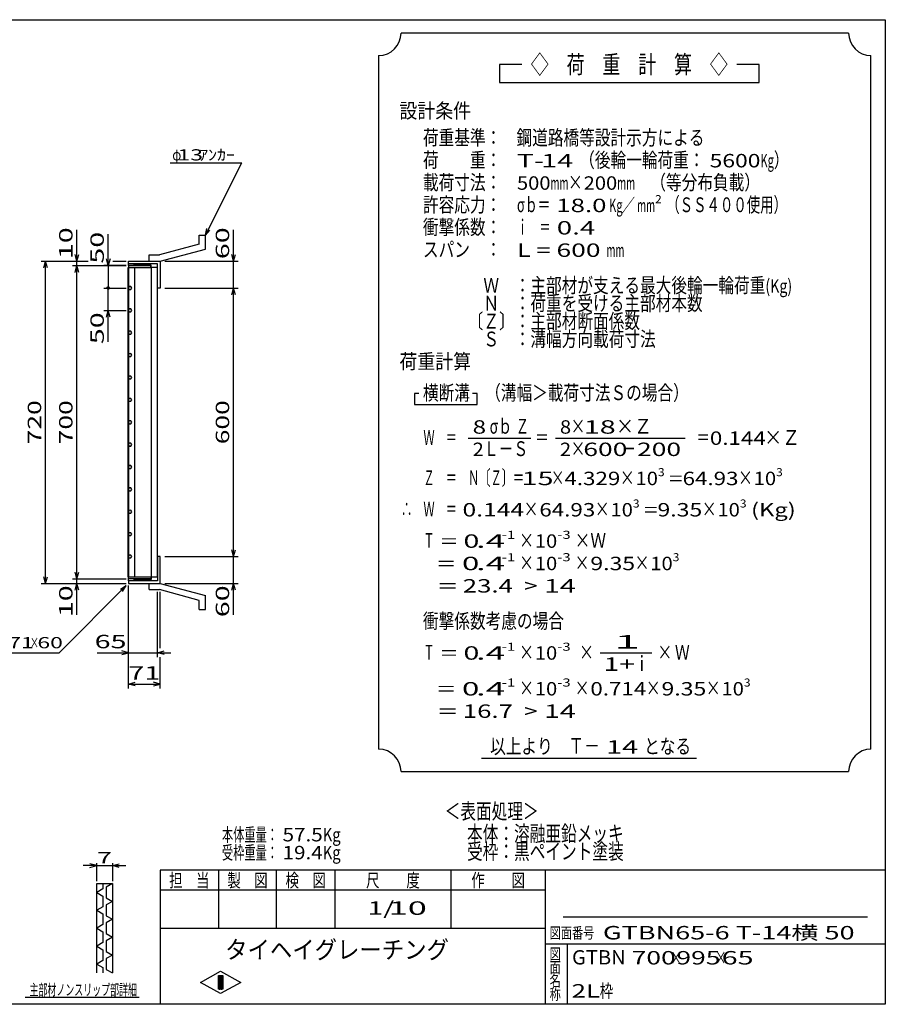
# Model space of a CAD drawing. Units: millimetres. Extents: x -182 to 173, y -128 to 105.
# Drawn here: x -20 to 173, y -115 to 105 of the extents above; entities that cross this region are included whole.
import ezdxf
from ezdxf.enums import TextEntityAlignment as Align

# ---------------------------------------------------------------- set-up
doc = ezdxf.new("R2010")
doc.units = ezdxf.units.MM
doc.header["$LTSCALE"] = 0.25
for name, color, linetype in [('16', 7, 'Continuous'), ('19', 7, 'Continuous'), ('22', 7, 'Continuous'), ('24', 7, 'Continuous'), ('32', 7, 'Continuous')]:
    doc.layers.add(name, color=color, linetype=linetype)
doc.styles.add('dcStyle0', font='txt.shx', dxfattribs={"width": 0.833333, "bigfont": 'bigfont'})

msp = doc.modelspace()

# ---------------------------------------------------------------- linework, layer by layer
at = {"color": 150, "linetype": 'Continuous', "lineweight": 25}
for p, q in [((-172.9, 105.35), (173.1, 105.35)), ((173.1, 105.35), (173.1, -114.65)), ((173.1, -84.65), (11.1, -84.65)), ((11.1, -84.65), (11.1, -114.65)), ((24.1, -84.65), (24.1, -97.65)), ((37.1, -97.65), (37.1, -84.65)), ((50.1, -84.65), (50.1, -97.65)), ((76.1, -97.65), (76.1, -84.65)), ((97.1, -84.65), (97.1, -114.65)), ((97.1, -89.15), (11.1, -89.15)), ((169.1, -95.15), (101.1, -95.15)), ((11.1, -97.65), (97.1, -97.65)), ((97.1, -101.15), (173.1, -101.15)), ((102.1, -114.65), (102.1, -101.15)), ((20.1, -109.75), (24.6, -107.25)), ((24.6, -107.25), (29.1, -109.75)), ((24.6, -112.25), (20.1, -109.75)), ((24.1, -108.25), (25.1, -108.25)), ((24.1, -111.25), (24.1, -108.25)), ((24.1, -108.25), (24.3, -108.25)), ((24.3, -108.25), (24.3, -111.25)), ((24.5, -111.25), (24.5, -108.25)), ((24.5, -108.25), (24.7, -108.25)), ((29.1, -109.75), (24.6, -112.25)), ((24.7, -108.25), (24.7, -111.25)), ((24.9, -111.25), (24.9, -108.25)), ((24.9, -108.25), (25.1, -108.25)), ((25.1, -108.25), (25.1, -111.25)), ((25.1, -108.25), (25.1, -111.25)), ((25.1, -111.25), (24.1, -111.25)), ((24.3, -111.25), (24.5, -111.25)), ((24.7, -111.25), (24.9, -111.25)), ((173.1, -114.65), (-172.9, -114.65))]:
    msp.add_line(p, q, dxfattribs=at)
at = {"layer": '16', "color": 3, "linetype": 'Continuous', "lineweight": 25}
for p, q in [((6.8, 50.7), (5.5, 50.5)), ((8.1, 50.5), (6.8, 50.7)), ((3.93, -19.15), (3.93, 49.95)), ((3.93, 49.95), (4, 49.95)), ((9, 50.4), (4, 50.4)), ((4, 50.4), (4, 49.95)), ((4, 49.95), (9, 49.95)), ((4, 49.95), (4, -19.15)), ((10.5, 49.95), (4, 49.95)), ((5.5, 50.5), (5.1, 50.5)), ((5.35, 49.95), (5.35, -19.15)), ((9.1, 50.5), (8.1, 50.5)), ((9, 49.95), (9, 50.4)), ((9.1, 49.95), (9.1, 50.5)), ((9.15, -19.15), (9.15, 49.95)), ((10.5, -19.15), (10.5, 49.95)), ((4.19, 45.72), (4, 45.4)), ((4, 45.4), (4.19, 45.07)), ((4.56, 45.73), (4.19, 45.72)), ((4.19, 45.07), (4.56, 45.08)), ((4.75, 45.4), (4.56, 45.73)), ((4.56, 45.08), (4.75, 45.4)), ((4.19, 40.72), (4, 40.4)), ((4, 40.4), (4.19, 40.07)), ((4.56, 40.73), (4.19, 40.72)), ((4.19, 40.07), (4.56, 40.08)), ((4.75, 40.4), (4.56, 40.73)), ((4.56, 40.08), (4.75, 40.4)), ((4.19, 35.72), (4, 35.4)), ((4, 35.4), (4.19, 35.07)), ((4.56, 35.73), (4.19, 35.72)), ((4.75, 35.4), (4.56, 35.73)), ((4.56, 35.08), (4.75, 35.4)), ((4.19, 35.07), (4.56, 35.08)), ((4.19, 30.72), (4, 30.4)), ((4, 30.4), (4.19, 30.07)), ((4.56, 30.73), (4.19, 30.72)), ((4.19, 30.07), (4.56, 30.08)), ((4.75, 30.4), (4.56, 30.73)), ((4.56, 30.08), (4.75, 30.4)), ((4.19, 25.72), (4, 25.4)), ((4, 25.4), (4.19, 25.07)), ((4.56, 25.73), (4.19, 25.72)), ((4.19, 25.07), (4.56, 25.08)), ((4.75, 25.4), (4.56, 25.73)), ((4.56, 25.08), (4.75, 25.4)), ((4.19, 20.72), (4, 20.4)), ((4, 20.4), (4.19, 20.07)), ((4.56, 20.73), (4.19, 20.72)), ((4.19, 20.07), (4.56, 20.08)), ((4.75, 20.4), (4.56, 20.73)), ((4.56, 20.08), (4.75, 20.4)), ((4.19, 15.72), (4, 15.4)), ((4.56, 15.73), (4.19, 15.72)), ((4.75, 15.4), (4.56, 15.73)), ((4.56, 15.08), (4.75, 15.4)), ((4, 15.4), (4.19, 15.07)), ((4.19, 15.07), (4.56, 15.08)), ((4.19, 10.72), (4, 10.4)), ((4, 10.4), (4.19, 10.07)), ((4.56, 10.73), (4.19, 10.72)), ((4.19, 10.07), (4.56, 10.08)), ((4.75, 10.4), (4.56, 10.73)), ((4.56, 10.08), (4.75, 10.4)), ((4.19, 5.72), (4, 5.4)), ((4, 5.4), (4.19, 5.07)), ((4.56, 5.73), (4.19, 5.72)), ((4.19, 5.07), (4.56, 5.08)), ((4.75, 5.4), (4.56, 5.73)), ((4.56, 5.08), (4.75, 5.4)), ((4.19, 0.72), (4, 0.4)), ((4, 0.4), (4.19, 0.07)), ((4.56, 0.73), (4.19, 0.72)), ((4.19, 0.07), (4.56, 0.08)), ((4.75, 0.4), (4.56, 0.73)), ((4.56, 0.08), (4.75, 0.4)), ((4.19, -4.28), (4, -4.6)), ((4.56, -4.27), (4.19, -4.28)), ((4.75, -4.6), (4.56, -4.27)), ((4, -4.6), (4.19, -4.93)), ((4.19, -4.93), (4.56, -4.92)), ((4.56, -4.92), (4.75, -4.6)), ((4.19, -9.28), (4, -9.6)), ((4, -9.6), (4.19, -9.93)), ((4.56, -9.27), (4.19, -9.28)), ((4.19, -9.93), (4.56, -9.92)), ((4.75, -9.6), (4.56, -9.27)), ((4.56, -9.92), (4.75, -9.6)), ((4.19, -14.28), (4, -14.6)), ((4, -14.6), (4.19, -14.93)), ((4.56, -14.27), (4.19, -14.28)), ((4.19, -14.93), (4.56, -14.92)), ((4.75, -14.6), (4.56, -14.27)), ((4.56, -14.92), (4.75, -14.6)), ((4, -19.15), (3.93, -19.15)), ((4, -19.15), (9, -19.15)), ((4, -19.6), (4, -19.15)), ((4, -19.15), (10.5, -19.15)), ((9, -19.6), (4, -19.6)), ((5.5, -19.7), (5.1, -19.7)), ((6.8, -19.9), (5.5, -19.7)), ((8.1, -19.7), (6.8, -19.9)), ((9.1, -19.7), (8.1, -19.7)), ((9, -19.15), (9, -19.6)), ((9.1, -19.15), (9.1, -19.7))]:
    msp.add_line(p, q, dxfattribs=at)
at = {"layer": '19', "color": 6, "linetype": 'Continuous', "lineweight": 25}
for p, q in [((19.8, 57.2), (21.2, 57.2)), ((19.8, 55.2), (19.8, 57.2)), ((21.2, 54.1), (21.2, 57.2)), ((19.8, 55.2), (10.9, 52.8)), ((8.6, 52.8), (10.9, 52.8)), ((8.6, 51.4), (8.6, 52.8)), ((11.1, 51.4), (21.2, 54.1)), ((4, 50.4), (4, 51.4)), ((4, 50.8), (4, 51.4)), ((4, 51.4), (11, 51.4)), ((10.5, 50.8), (4, 50.8)), ((8.6, 51.4), (11.1, 51.4)), ((10.5, 45.4), (10.5, 50.8)), ((11, 51.4), (11.1, 51.3)), ((11.1, 51.3), (11.1, 45.4)), ((11.1, 45.4), (10.5, 45.4)), ((11.1, -14.6), (10.5, -14.6)), ((10.5, -14.6), (10.5, -20)), ((11.1, -20.5), (11.1, -14.6)), ((4, -20), (4, -19)), ((4, -20), (4, -20.6)), ((10.5, -20), (4, -20)), ((4, -20.6), (11, -20.6)), ((8.6, -20.6), (11.1, -20.6)), ((8.6, -22), (8.6, -20.6)), ((8.6, -22), (10.9, -22)), ((19.8, -24.4), (10.9, -22)), ((11, -20.6), (11.1, -20.5)), ((11.1, -20.6), (21.2, -23.3)), ((21.2, -26.4), (21.2, -23.3)), ((19.8, -26.4), (19.8, -24.4)), ((19.8, -26.4), (21.2, -26.4))]:
    msp.add_line(p, q, dxfattribs=at)
at = {"layer": '22', "color": 4, "linetype": 'Continuous', "lineweight": 25}
for p, q in [((13.3, 73.4), (29.3, 73.4)), ((21.2, 57.2), (29.3, 73.4)), ((-7.5, 51.4), (-7.5, 58.4)), ((-0.5, 50.4), (-0.5, 57.4)), ((21.2, 57.2), (21.5, 58.66)), ((21.2, 57.2), (22.2, 58.3)), ((27.5, 51.4), (27.5, 58.4)), ((-7.5, 51.4), (-7.9, 52.9)), ((-7.5, 51.4), (-7.1, 52.9)), ((27.5, 51.4), (27.1, 52.9)), ((27.5, 51.4), (27.9, 52.9)), ((-15.5, 51.4), (-5, 51.4)), ((-14.9, 49.9), (-14.5, 51.4)), ((-14.1, 49.9), (-14.5, 51.4)), ((-14.5, -20.6), (-14.5, 51.4)), ((-8.5, 51.4), (-5, 51.4)), ((-7.5, 50.4), (-7.5, 51.4)), ((-0.5, 50.4), (-0.9, 51.9)), ((-0.1, 51.9), (-0.5, 50.4)), ((0.5, 51.4), (3.5, 51.4)), ((0.5, 51.4), (3.5, 51.4)), ((12.1, 51.4), (28.5, 51.4)), ((27.5, 45.4), (27.5, 51.4)), ((-8.5, 50.4), (3.5, 50.4)), ((-7.9, 48.9), (-7.5, 50.4)), ((-7.1, 48.9), (-7.5, 50.4)), ((-7.5, -19.6), (-7.5, 50.4)), ((3.5, 50.4), (-1.5, 50.4)), ((-0.5, 50.4), (-0.5, 45.4)), ((-1.5, 45.4), (3.5, 45.4)), ((-0.5, 40.4), (-0.5, 45.4)), ((12.1, 45.4), (28.5, 45.4)), ((27.1, 43.9), (27.5, 45.4)), ((27.9, 43.9), (27.5, 45.4)), ((27.5, -14.6), (27.5, 45.4)), ((-1.5, 40.4), (3.5, 40.4)), ((-0.9, 38.9), (-0.5, 40.4)), ((-0.1, 38.9), (-0.5, 40.4)), ((-0.5, 33.4), (-0.5, 40.4)), ((27.5, -14.6), (27.1, -13.1)), ((27.5, -14.6), (27.9, -13.1)), ((12.1, -14.6), (28.5, -14.6)), ((27.5, -20.6), (27.5, -14.6)), ((-14.5, -20.6), (-14.9, -19.1)), ((-14.5, -20.6), (-14.1, -19.1)), ((-8.5, -19.6), (3.5, -19.6)), ((-7.5, -19.6), (-7.9, -18.1)), ((-7.5, -19.6), (-7.1, -18.1)), ((-7.5, -20.6), (-7.5, -19.6)), ((-15.5, -20.6), (3.5, -20.6)), ((-11.5, -36.1), (3.5, -21.1)), ((-8.5, -20.6), (3.5, -20.6)), ((-7.9, -22.1), (-7.5, -20.6)), ((-7.1, -22.1), (-7.5, -20.6)), ((-7.5, -27.6), (-7.5, -20.6)), ((2.2, -21.9), (3.5, -21.1)), ((2.7, -22.4), (3.5, -21.1)), ((4, -37.1), (4, -21.1)), ((4, -44.1), (4, -21.1)), ((12.1, -20.6), (28.5, -20.6)), ((27.1, -22.1), (27.5, -20.6)), ((27.9, -22.1), (27.5, -20.6)), ((27.5, -27.6), (27.5, -20.6)), ((10.5, -37.1), (10.5, -22.5)), ((11.1, -35.1), (11.1, -22.5)), ((-31.5, -36.1), (-11.5, -36.1)), ((-3, -36.1), (4, -36.1)), ((4, -36.1), (2.5, -35.7)), ((2.5, -36.5), (4, -36.1)), ((4, -36.1), (10.5, -36.1)), ((10.5, -36.1), (12, -35.7)), ((12, -36.5), (10.5, -36.1)), ((10.5, -36.1), (13.5, -36.1)), ((11.1, -44.1), (11.1, -37.1)), ((4, -43.1), (5.5, -42.7)), ((5.5, -43.5), (4, -43.1)), ((4, -43.1), (11.1, -43.1)), ((11.1, -43.1), (9.6, -42.7)), ((9.6, -43.5), (11.1, -43.1))]:
    msp.add_line(p, q, dxfattribs=at)
msp.add_circle((-0.5, 45.4), 0.3, dxfattribs=at)
at = {"layer": '24', "color": 4, "linetype": 'Continuous', "lineweight": 25}
for p, q in [((164.9, 102.35), (64.9, 102.35)), ((59.9, 97.35), (59.9, -57.65)), ((169.9, -57.65), (169.9, 97.35)), ((91.9, 95.35), (86.9, 95.35)), ((86.9, 95.35), (86.9, 91.35)), ((144.9, 95.35), (139.9, 95.35)), ((144.9, 91.35), (144.9, 95.35)), ((86.9, 91.35), (144.9, 91.35)), ((68.9, 21.85), (67.9, 21.85)), ((67.9, 21.85), (67.9, 19.35)), ((81.9, 21.85), (80.9, 21.85)), ((81.9, 19.35), (81.9, 21.85)), ((67.9, 19.35), (81.9, 19.35)), ((79.9, 11.85), (93.9, 11.85)), ((99.4, 11.85), (128.4, 11.85)), ((109.4, -36.15), (120.9, -36.15)), ((82.9, -59.65), (130.9, -59.65)), ((64.9, -62.65), (164.9, -62.65))]:
    msp.add_line(p, q, dxfattribs=at)
for centre, start, end in [((59.9, 102.35), 270, 0), ((169.9, 102.35), 180, 270), ((59.9, -62.65), 0, 90), ((169.9, -62.65), 90, 180)]:
    msp.add_arc(centre, 5, start, end, dxfattribs=at)
at = {"layer": '32', "color": 4, "linetype": 'Continuous', "lineweight": 25}
for p, q in [((-3.1, -83.65), (-4.6, -83.25)), ((-3.1, -87.15), (-3.1, -83.15)), ((0.4, -83.15), (0.4, -87.15)), ((0.4, -83.65), (1.9, -83.25)), ((-3.1, -83.65), (-6.1, -83.65)), ((-4.6, -84.05), (-3.1, -83.65)), ((-3.1, -83.65), (0.4, -83.65)), ((1.9, -84.05), (0.4, -83.65)), ((0.4, -83.65), (3.4, -83.65)), ((-3.1, -87.65), (0.4, -87.65)), ((-3.1, -107.65), (-3.1, -87.65)), ((-1.7, -87.65), (-1.7, -88.85)), ((0.4, -87.65), (-1, -88.45)), ((0.4, -87.65), (0.4, -107.65)), ((-1.7, -88.85), (-3.1, -89.65)), ((-3.1, -89.65), (-1.7, -90.45)), ((-1, -88.45), (-1, -90.85)), ((-1.7, -90.45), (-1.7, -92.85)), ((-1, -90.85), (0.4, -91.65)), ((0.4, -91.65), (-1, -92.45)), ((-1.7, -92.85), (-3.1, -93.65)), ((-3.1, -93.65), (-1.7, -94.45)), ((-1.7, -94.45), (-1.7, -96.85)), ((-1, -92.45), (-1, -94.85)), ((-1, -94.85), (0.4, -95.65)), ((0.4, -95.65), (-1, -96.45)), ((-1, -96.45), (-1, -98.85)), ((-1.7, -96.85), (-3.1, -97.65)), ((-3.1, -97.65), (-1.7, -98.45)), ((-1.7, -98.45), (-1.7, -100.85)), ((-1, -98.85), (0.4, -99.65)), ((-1.7, -100.85), (-3.1, -101.65)), ((0.4, -99.65), (-1, -100.45)), ((-1, -100.45), (-1, -102.85)), ((-3.1, -101.65), (-1.7, -102.45)), ((-1.7, -102.45), (-1.7, -104.85)), ((-1, -102.85), (0.4, -103.65)), ((-1.7, -104.85), (-3.1, -105.65)), ((0.4, -103.65), (-1, -104.45)), ((-1, -104.45), (-1, -106.85)), ((-3.1, -105.65), (-1.7, -106.45)), ((-1.7, -106.45), (-1.7, -107.65)), ((-1, -106.85), (0.4, -107.65)), ((6.4, -113.15), (-19.1, -113.15))]:
    msp.add_line(p, q, dxfattribs=at)

# ---------------------------------------------------------------- texts
at = {"color": 150, "style": 'dcStyle0', "width": 0.833333}
for s, height, p, p2 in [('担\u3000当', 3, (13.1, -88.45), (22.1, -88.45)), ('製\u3000図', 3, (26.1, -88.45), (35.1, -88.45)), ('検\u3000図', 3, (39.1, -88.45), (48.1, -88.45)), ('尺\u3000\u3000度', 3, (57.1, -88.45), (69.1, -88.45)), ('作\u3000\u3000図', 3, (80.6, -88.45), (92.6, -88.45)), ('図面番号', 2.5, (98.1, -99.95), (108.1, -99.95)), ('図', 2.5, (98.1, -104.65), (100.6, -104.65)), ('面', 2.5, (98.1, -107.65), (100.6, -107.65)), ('名', 2.5, (98.1, -110.65), (100.6, -110.65)), ('称', 2.5, (98.1, -113.65), (100.6, -113.65))]:
    msp.add_text(s, height=height, dxfattribs=at).set_placement(p, p2, align=Align.FIT)
at = {"color": 222, "style": 'dcStyle0', "width": 1.041667}
msp.add_text('タイヘイグレーチング', height=4, dxfattribs=at).set_placement((25.6, -104.45), (75.6, -104.45), align=Align.FIT)
at = {"layer": '22', "color": 2, "style": 'dcStyle0'}
for s, height, width, p, p2 in [('φ', 2.5, 0.666667, (13.8, 73.9), (15.8, 73.9)), (' 13 ', 2.5, 0.8, (13.8, 73.9), (21.8, 73.9)), ('ｱﾝｶｰ', 2.5, 0.8, (19.8, 73.9), (27.8, 73.9)), (' 71 ', 2.5, 0.8, (-24, -35.1), (-16, -35.1)), ('×', 2.5, 0.666667, (-18, -35.1), (-16, -35.1)), (' 60 ', 2.5, 0.8, (-17.5, -35.1), (-9.5, -35.1)), (' 65 ', 3, 0.833333, (-5, -35.1), (5, -35.1)), (' 71 ', 3, 0.833333, (2.55, -42.1), (12.55, -42.1)), ('＜表面処理＞', 3.5, 0.744681, (74.65, -73.25), (95.65, -73.25)), ('本体：溶融亜鉛メッキ', 3.5, 0.744681, (79.65, -78.25), (114.65, -78.25)), ('本体重量：', 3, 0.694444, (24.9, -78.25), (37.4, -78.25)), (' 57.5', 3, 0.666667, (37.4, -78.25), (47.4, -78.25)), ('Kg', 3, 0.666667, (47.4, -78.25), (51.4, -78.25)), ('受枠重量：', 3, 0.694444, (24.9, -82.25), (37.4, -82.25)), (' 19.4', 3, 0.666667, (37.4, -82.25), (47.4, -82.25)), ('受枠：黒ペイント塗装', 3.5, 0.744681, (79.65, -82.25), (114.65, -82.25)), ('Kg', 3, 0.666667, (47.4, -82.25), (51.4, -82.25)), ('GTBN', 3.2, 0.9375, (103.1, -105.75), (115.1, -105.75)), (' 700 ', 3, 0.833333, (115.1, -105.75), (127.6, -105.75)), ('×', 3, 0.694444, (125.1, -105.75), (127.6, -105.75)), (' 995 ', 3, 0.833333, (125.1, -105.75), (137.6, -105.75)), ('×', 3, 0.694444, (135.1, -105.75), (137.6, -105.75)), (' 65 ', 3, 0.833333, (135.1, -105.75), (145.1, -105.75)), ('枠', 3, 0.833333, (109.3, -113.15), (112.3, -113.15))]:
    msp.add_text(s, height=height, dxfattribs=dict(at, width=width)).set_placement(p, p2, align=Align.FIT)
at = {"layer": '22', "color": 2, "style": 'dcStyle0', "width": 0.833333}
for s, p, p2 in [(' 10 ', (-8.5, 50.4), (-8.5, 60.4)), (' 50 ', (-1.5, 49.4), (-1.5, 59.4)), (' 60 ', (26.5, 50.4), (26.5, 60.4)), (' 50 ', (-1.5, 31.4), (-1.5, 41.4)), (' 720 ', (-15.5, 9.15), (-15.5, 21.65)), (' 700 ', (-8.5, 9.15), (-8.5, 21.65)), (' 600 ', (26.5, 9.15), (26.5, 21.65)), (' 10 ', (-8.5, -29.6), (-8.5, -19.6)), (' 60 ', (26.5, -29.6), (26.5, -19.6))]:
    msp.add_text(s, height=3, rotation=90, dxfattribs=at).set_placement(p, p2, align=Align.FIT)
at = {"layer": '22', "color": 2, "style": 'dcStyle0'}
for s, p, p2 in [('1/', (57.4, -94.65), (63.4, -94.65)), (' 10 ', (60.4, -94.65), (72.4, -94.65)), ('GTBN65-6 T-14横 50            ', (110, -100.15), (182.5, -100.15)), ('2L', (103, -113.15), (109.4, -113.15))]:
    msp.add_text(s, height=3, dxfattribs=at).set_placement(p, p2, align=Align.FIT)
at = {"layer": '24', "color": 2, "style": 'dcStyle0'}
for s, height, width, p, p2 in [('◇\u3000荷\u3000重\u3000計\u3000算\u3000◇', 4, 0.833333, (93.9, 93.35), (137.9, 93.35)), ('設計条件', 3.3, 0.858369, (64.55, 83.35), (80.55, 83.35)), ('荷重基準：\u3000', 3.3, 0.841346, (69.8, 77.35), (90.8, 77.35)), ('鋼道路橋等設計示方による', 3.3, 0.841346, (90.7, 77.35), (132.7, 77.35)), ('荷\u3000\u3000重：\u3000', 3.3, 0.841346, (69.8, 72.35), (90.8, 72.35)), (' 14 ', 3, 0.833333, (94.8, 72.35), (104.8, 72.35)), ('（後輪一輪荷重：', 3.3, 0.841346, (104.7, 72.35), (132.7, 72.35)), (' 5600', 3, 0.833333, (132.7, 72.35), (145.2, 72.35)), ('Kg', 3, 0.5, (145.2, 72.35), (148.2, 72.35)), ('）', 3.3, 0.833333, (148.2, 72.35), (151.5, 72.35)), ('載荷寸法：\u3000', 3.3, 0.841346, (69.8, 67.35), (90.8, 67.35)), ('500', 3, 0.833333, (90.8, 67.35), (98.3, 67.35)), ('×', 3.3, 0.833333, (102.2, 67.35), (105.5, 67.35)), ('200', 3, 0.833333, (105.7, 67.35), (113.2, 67.35)), ('\u3000（等分布負載）', 3.3, 0.841346, (117.1, 67.35), (145.1, 67.35)), ('mm', 3, 0.666667, (98.3, 67.35), (102.3, 67.35)), ('mm', 3, 0.666667, (113.2, 67.35), (117.2, 67.35)), ('許容応力：\u3000', 3.3, 0.841346, (69.8, 62.35), (90.8, 62.35)), ('2', 1.8, 0.833333, (121.65, 64.35), (123.15, 64.35)), ('（ＳＳ４００使用）', 3.3, 0.757576, (124.15, 62.35), (151.15, 62.35)), ('σｂ＝', 3.3, 0.631313, (90.8, 62.35), (98.3, 62.35)), (' 18.0', 3, 0.833333, (98.3, 62.35), (110.8, 62.35)), ('Kg', 3, 0.5, (111.4, 62.35), (114.4, 62.35)), ('／', 3, 0.833333, (114.15, 62.35), (117.15, 62.35)), ('mm', 3, 0.666667, (117.65, 62.35), (121.65, 62.35)), ('衝撃係数：\u3000', 3.3, 0.841346, (69.8, 57.35), (90.8, 57.35)), ('ｉ\u3000＝', 3.3, 0.631313, (90.8, 57.35), (98.3, 57.35)), (' 0.4', 3, 0.833333, (98.3, 57.35), (108.3, 57.35)), ('スパン\u3000：\u3000', 3.3, 0.841346, (69.8, 52.35), (90.8, 52.35)), ('L =', 3, 0.833333, (90.8, 52.35), (98.3, 52.35)), (' 600 ', 3, 0.833333, (98.3, 52.35), (110.8, 52.35)), ('mm', 3, 0.666667, (110.8, 52.35), (114.8, 52.35)), ('\u3000Ｗ\u3000：主部材が支える最大後輪一輪荷重', 3.3, 0.841346, (79.8, 44.35), (146.3, 44.35)), ('(Kg)', 3, 0.5, (146.3, 44.35), (152.3, 44.35)), ('\u3000Ｎ\u3000：荷重を受ける主部材本数', 3.3, 0.841346, (79.8, 40.35), (132.3, 40.35)), ('〔Ｚ〕：主部材断面係数', 3.3, 0.841346, (79.8, 36.35), (118.3, 36.35)), ('\u3000Ｓ\u3000：溝幅方向載荷寸法', 3.3, 0.841346, (79.8, 32.35), (121.8, 32.35)), ('荷重計算', 3.3, 0.858369, (64.55, 27.35), (80.55, 27.35)), ('\u3000（溝幅＞載荷寸法Ｓの場合）', 3.3, 0.841346, (80.2, 20.35), (129.2, 20.35)), ('横断溝', 3.3, 0.841346, (69.8, 20.35), (80.3, 20.35)), ('σｂ', 3.3, 0.631313, (84.7, 12.85), (89.7, 12.85)), ('Ｚ', 3.3, 0.757576, (90.5, 12.85), (93.5, 12.85)), ('8', 3, 0.833333, (100.4, 12.85), (102.9, 12.85)), ('×', 3.3, 0.833333, (102.8, 12.85), (106.1, 12.85)), (' 18 ', 3, 0.833333, (104.3, 12.85), (114.3, 12.85)), ('×Ｚ', 3.3, 0.858369, (112.95, 12.85), (120.95, 12.85)), ('Ｗ\u3000＝', 3.3, 0.631313, (69.9, 10.35), (77.4, 10.35)), ('0.144', 3, 0.833333, (133.9, 10.35), (146.4, 10.35)), ('×Ｚ', 3.3, 0.858369, (146.05, 10.35), (154.05, 10.35)), ('Ｌ－Ｓ', 3.3, 0.833333, (83.4, 7.85), (93.3, 7.85)), ('＝', 3.3, 0.757576, (94.9, 10.35), (97.9, 10.35)), ('＝', 3.3, 0.757576, (130.9, 10.35), (133.9, 10.35)), ('2', 3, 0.833333, (80.9, 7.85), (83.4, 7.85)), ('2', 3, 0.833333, (100.4, 7.85), (102.9, 7.85)), ('×', 3.3, 0.833333, (102.8, 7.85), (106.1, 7.85)), (' 600 ', 3, 0.833333, (104.3, 7.85), (116.8, 7.85)), ('－', 3.3, 0.631313, (114.8, 7.85), (117.3, 7.85)), (' 200 ', 3, 0.833333, (116.3, 7.85), (128.8, 7.85)), ('Ｚ\u3000＝\u3000Ｎ〔Ｚ〕＝', 3.3, 0.631313, (69.9, 1.35), (92.4, 1.35)), ('×', 3.3, 0.757576, (98.4, 1.35), (101.4, 1.35)), ('4.329', 3, 0.833333, (101.4, 1.35), (113.9, 1.35)), ('×', 3.3, 0.833333, (113.8, 1.35), (117.1, 1.35)), ('10', 3, 0.833333, (117.3, 1.35), (122.3, 1.35)), ('3', 1.8, 0.833333, (122.3, 3.35), (123.8, 3.35)), ('64.93', 3, 0.833333, (127.8, 1.35), (140.3, 1.35)), ('×', 3.3, 0.833333, (140.2, 1.35), (143.5, 1.35)), ('10', 3, 0.833333, (143.7, 1.35), (148.7, 1.35)), ('3', 1.8, 0.833333, (148.7, 3.35), (150.2, 3.35)), (' 15 ', 3, 0.833333, (90.4, 1.35), (100.4, 1.35)), ('3', 1.8, 0.833333, (116.7, -3.65), (118.2, -3.65)), ('3', 1.8, 0.833333, (140.6, -3.65), (142.1, -3.65)), ('∴\u3000Ｗ\u3000＝', 3.3, 0.631313, (64.9, -5.65), (77.4, -5.65)), (' 0.144', 3, 0.833333, (77.4, -5.65), (92.4, -5.65)), ('×', 3.3, 0.833333, (92.3, -5.65), (95.6, -5.65)), ('64.93', 3, 0.833333, (95.8, -5.65), (108.3, -5.65)), ('×', 3.3, 0.833333, (108.2, -5.65), (111.5, -5.65)), ('10', 3, 0.833333, (111.7, -5.65), (116.7, -5.65)), ('9.35', 3, 0.833333, (122.2, -5.65), (132.2, -5.65)), ('×', 3.3, 0.833333, (132.1, -5.65), (135.4, -5.65)), ('10', 3, 0.833333, (135.6, -5.65), (140.6, -5.65)), ('(Kg)', 3, 0.833333, (143.1, -5.65), (153.1, -5.65)), ('Ｔ', 3.3, 0.631313, (69.9, -12.65), (72.4, -12.65)), (' = 0', 3, 0.833333, (72.4, -12.65), (82.4, -12.65)), (' .4 ', 3, 0.833333, (79.9, -12.65), (89.9, -12.65)), ('-1', 1.8, 0.833333, (87.4, -10.65), (90.4, -10.65)), ('×', 3.3, 0.833333, (91.3, -12.65), (94.6, -12.65)), ('10', 3, 0.833333, (94.8, -12.65), (99.8, -12.65)), ('-3', 1.8, 0.833333, (99.8, -10.65), (102.8, -10.65)), ('×Ｗ', 3.3, 0.841346, (103.7, -12.65), (110.7, -12.65)), ('  = 0', 3, 0.833333, (69.9, -17.65), (82.4, -17.65)), (' .4 ', 3, 0.833333, (79.9, -17.65), (89.9, -17.65)), ('-1', 1.8, 0.833333, (87.4, -15.65), (90.4, -15.65)), ('×', 3.3, 0.833333, (91.3, -17.65), (94.6, -17.65)), ('10', 3, 0.833333, (94.8, -17.65), (99.8, -17.65)), ('-3', 1.8, 0.833333, (99.8, -15.65), (102.8, -15.65)), ('×', 3.3, 0.833333, (103.7, -17.65), (107, -17.65)), ('9.35', 3, 0.833333, (107.2, -17.65), (117.2, -17.65)), ('×', 3.3, 0.833333, (117.1, -17.65), (120.4, -17.65)), ('10', 3, 0.833333, (120.6, -17.65), (125.6, -17.65)), ('3', 1.8, 0.833333, (125.6, -15.65), (127.1, -15.65)), (' 23.4', 3, 0.833333, (77.4, -22.65), (89.9, -22.65)), (' 14 ', 3, 0.833333, (95.4, -22.65), (105.4, -22.65)), ('  =', 3, 0.833333, (69.9, -22.65), (77.4, -22.65)), ('衝撃係数考慮の場合', 3.3, 0.841346, (69.8, -30.65), (101.3, -30.65)), ('Ｔ', 3.3, 0.631313, (69.9, -37.65), (72.4, -37.65)), (' = 0', 3, 0.833333, (72.4, -37.65), (82.4, -37.65)), (' .4 ', 3, 0.833333, (79.9, -37.65), (89.9, -37.65)), ('-1', 1.8, 0.833333, (87.4, -35.65), (90.4, -35.65)), ('×', 3.3, 0.833333, (91.3, -37.65), (94.6, -37.65)), ('10', 3, 0.833333, (94.8, -37.65), (99.8, -37.65)), ('-3', 1.8, 0.833333, (99.8, -35.65), (102.8, -35.65)), ('×', 3.3, 0.833333, (104.7, -37.65), (108, -37.65)), ('×', 3.3, 0.833333, (122.2, -37.65), (125.5, -37.65)), ('Ｗ', 3.3, 0.833333, (126.1, -37.65), (129.4, -37.65)), ('ｉ', 3.3, 0.833333, (117.05, -40.15), (120.35, -40.15)), ('  = 0', 3, 0.833333, (69.9, -45.65), (82.4, -45.65)), (' .4 ', 3, 0.833333, (79.9, -45.65), (89.9, -45.65)), ('-1', 1.8, 0.833333, (87.4, -43.65), (90.4, -43.65)), ('×', 3.3, 0.833333, (91.3, -45.65), (94.6, -45.65)), ('10', 3, 0.833333, (94.8, -45.65), (99.8, -45.65)), ('-3', 1.8, 0.833333, (99.8, -43.65), (102.8, -43.65)), ('×', 3.3, 0.833333, (103.7, -45.65), (107, -45.65)), ('0.714', 3, 0.833333, (107.2, -45.65), (119.7, -45.65)), ('×', 3.3, 0.833333, (119.6, -45.65), (122.9, -45.65)), ('9.35', 3, 0.833333, (123.1, -45.65), (133.1, -45.65)), ('×', 3.3, 0.833333, (133, -45.65), (136.3, -45.65)), ('10', 3, 0.833333, (136.5, -45.65), (141.5, -45.65)), ('3', 1.8, 0.833333, (141.5, -43.65), (143, -43.65)), (' 16.7', 3, 0.833333, (77.4, -50.65), (89.9, -50.65)), (' 14 ', 3, 0.833333, (95.4, -50.65), (105.4, -50.65)), ('  =', 3, 0.833333, (69.9, -50.65), (77.4, -50.65)), ('以上より\u3000', 3.3, 0.841346, (84.8, -58.65), (102.3, -58.65)), ('Ｔ－', 3.5, 0.833333, (102.3, -58.65), (109.3, -58.65)), (' 14 ', 3, 0.833333, (109.3, -58.65), (119.3, -58.65)), ('となる', 3.3, 0.841346, (119.2, -58.65), (129.7, -58.65))]:
    msp.add_text(s, height=height, dxfattribs=dict(at, width=width)).set_placement(p, p2, align=Align.FIT)
for s, p, p2 in [('T-', (90.8, 72.35), (96.8, 72.35)), ('8', (80.9, 12.85), (83.9, 12.85)), ('=', (124.8, 1.35), (127.8, 1.35)), ('=', (119.2, -5.65), (122.2, -5.65)), ('>', (92.4, -22.65), (95.4, -22.65)), (' 1 ', (110.15, -35.15), (120.65, -35.15)), ('1+', (110.15, -40.15), (117.15, -40.15)), ('>', (92.4, -50.65), (95.4, -50.65))]:
    msp.add_text(s, height=3, dxfattribs=at).set_placement(p, p2, align=Align.FIT)
at = {"layer": '32', "color": 2, "style": 'dcStyle0'}
for s, width, p, p2 in [(' 7 ', 0.8, (-4.35, -83.15), (1.65, -83.15)), ('主部材ノンスリップ部詳細', 0.666667, (-18.1, -112.65), (5.9, -112.65))]:
    msp.add_text(s, height=2.5, dxfattribs=dict(at, width=width)).set_placement(p, p2, align=Align.FIT)

doc.saveas('drawing.dxf')
